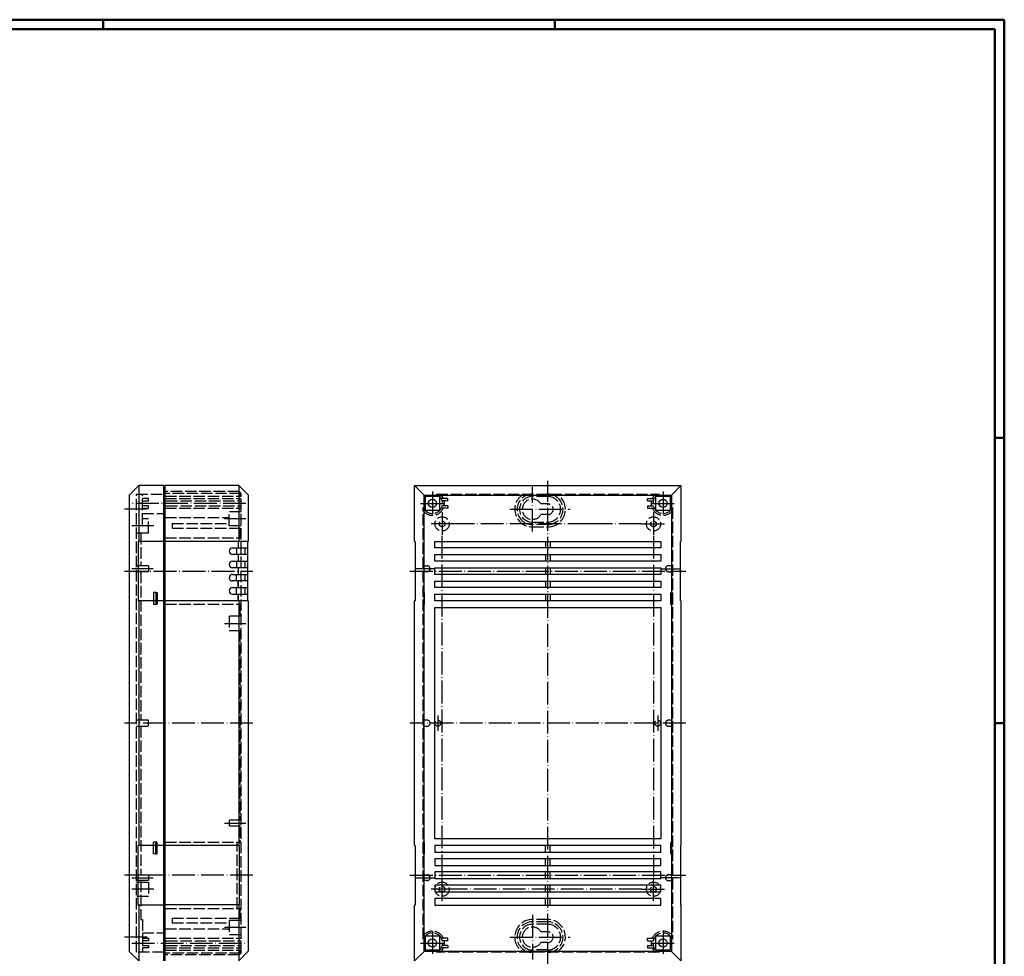
# Model space of a CAD drawing. Extents: x 1 to 840, y 1 to 593.
# Drawn here: x 426 to 840, y 199 to 593 of the extents above; entities that cross this region are included whole.
import ezdxf

# ---------------------------------------------------------------- set-up
doc = ezdxf.new("R2010")
doc.units = 0
doc.header["$LTSCALE"] = 0.4
doc.header["$MEASUREMENT"] = 0
doc.linetypes.add('ACAD_ISO02W100', pattern=[15, 12, -3])
doc.linetypes.add('ACAD_ISO04W100', pattern=[30.5, 24, -3, 0.5, -3])
doc.layers.get('0').update_dxf_attribs({"linetype": 'CONTINUOUS'})
doc.layers.add('HAUPTEBENE', color=7, linetype='CONTINUOUS')

msp = doc.modelspace()

# ---------------------------------------------------------------- linework, layer by layer
at = {"color": 1, "linetype": 'Continuous', "lineweight": 50}
for p, q in [((1, 593), (840, 593)), ((461, 589), (461, 593)), ((651, 589), (651, 593)), ((840, 593), (840, 1)), ((836, 417), (840, 417)), ((836, 297), (840, 297))]:
    msp.add_line(p, q, dxfattribs=at)
at = {"color": 3, "linetype": 'Continuous', "lineweight": 50}
for p, q in [((20, 589), (836, 589)), ((836, 589), (836, 5))]:
    msp.add_line(p, q, dxfattribs=at)
at = {"layer": 'HAUPTEBENE', "color": 1, "linetype": 'ACAD_ISO04W100'}
for p, q in [((648, 195.0000305), (647.9999847, 399.0000763)), ((599.5, 394.5000763), (599.5, 384.5000763)), ((641.4999847, 377.6000519), (641.4999847, 396.4001007)), ((696.4999847, 394.5000763), (696.4999847, 384.5000763)), ((521, 389.500061), (473, 389.500061)), ((594.5, 389.5000763), (604.4999847, 389.5000763)), ((691.5, 389.5000763), (701.4999847, 389.5000763)), ((479.5, 387.000061), (470, 387.000061)), ((603.5499878, 385.8500519), (603.5499878, 375.8500519)), ((632.1000824, 387.0000763), (657.3998871, 387.0000763)), ((692.4499969, 385.8500519), (692.4499969, 375.8500519)), ((521, 383.0000367), (512, 383.0000367)), ((482.2999878, 380.000061), (473, 380.000061)), ((608.5499878, 380.8500519), (598.5500183, 380.8500519)), ((665.9999847, 380.8500519), (608.5499878, 380.8500519)), ((687.4499969, 380.8500519), (665.9999847, 380.8500519)), ((687.4499969, 380.8500519), (697.4499969, 380.8500519)), ((603.550003, 232.1500397), (603.5499878, 375.8500519)), ((692.4499969, 375.8500519), (692.4499969, 232.1500397)), ((470, 361.000061), (524, 361.000061)), ((482, 362.000061), (473, 362.000061)), ((590, 361.0000763), (705.9999847, 361.0000763)), ((600.4999847, 362.0000763), (592.5500488, 362.0000763)), ((695.5, 362.0000763), (703.4499512, 362.0000763)), ((512, 339.000061), (521, 339.000061)), ((601.75, 300.2500458), (601.75, 293.7500458)), ((694.25, 300.2500458), (694.25, 293.7500458)), ((524, 297.0000305), (470, 297)), ((706, 297.0000458), (590, 297.0000458)), ((512, 255.0000305), (521, 255.0000305)), ((524, 233.0000305), (470, 233.0000305)), ((473, 232.0000305), (482, 232.0000305)), ((590, 233.0000153), (705.9999847, 233.0000153)), ((592.5500488, 232.0000458), (600.5, 232.0000458)), ((603.5500183, 222.1500397), (603.550003, 232.1500397)), ((692.4500122, 222.1500397), (692.4499969, 232.1500397)), ((703.4499512, 232.0000458), (695.5, 232.0000458)), ((482.2999878, 227.1500397), (473, 227.1500397)), ((608.550003, 227.1500397), (598.5500183, 227.1500397)), ((687.4499969, 227.1500397), (608.550003, 227.1500397)), ((687.4499969, 227.1500397), (697.4499969, 227.1500397)), ((641.5, 216.4000702), (641.5, 197.6000061)), ((521, 211.0000367), (512, 211.0000367)), ((599.5, 209.5000305), (599.5, 199.5000305)), ((696.5, 209.5000305), (696.5, 199.5000305)), ((479.5, 207), (470, 207)), ((473, 204.4999695), (521, 204.4999847)), ((594.5, 204.5000305), (604.5000153, 204.5000305)), ((632.1000977, 207.0000305), (657.3999023, 207.0000305)), ((691.5000153, 204.5000305), (701.5, 204.5000305))]:
    msp.add_line(p, q, dxfattribs=at)
at = {"layer": 'HAUPTEBENE', "color": 7, "linetype": 'Continuous'}
for p, q in [((476, 397.000061), (472, 393.000061)), ((476, 397.000061), (476, 373.500061)), ((486.5, 397.000061), (476, 397.000061)), ((486.5, 197), (486.5, 397.000061)), ((487, 396.000061), (486.5, 396.000061)), ((487, 397.0137685), (487, 197.0137685)), ((518, 397.0137685), (487, 397.0137685)), ((518, 397.0137685), (518, 373.5137685)), ((522, 393.0137685), (518, 397.0137685)), ((596, 393.0000763), (592, 397.0000763)), ((592, 397.0000763), (703.9999847, 397.0000763)), ((592, 373.5000763), (592, 397.0000763)), ((699.9999847, 393.0000763), (703.9999847, 397.0000763)), ((703.9999847, 397.0000763), (704, 373.5000763)), ((472, 393.000061), (472, 201)), ((522, 393.0137685), (522, 373.5137685)), ((596, 393.0000763), (699.9999847, 393.0000763)), ((596, 201.0000305), (596, 393.0000763)), ((596.5, 392.5000763), (602.4999847, 392.5000763)), ((596.5, 386.5000763), (596.5, 392.5000763)), ((602.4999847, 392.5000763), (602.4999847, 386.5000763)), ((693.5, 392.5000763), (699.4999847, 392.5000763)), ((693.5, 386.5000763), (693.5, 392.5000763)), ((699.4999847, 392.5000763), (699.4999847, 386.5000763)), ((699.9999847, 393.0000763), (700, 201.0000305)), ((602.4999847, 386.5000763), (596.5, 386.5000763)), ((699.4999847, 386.5000763), (693.5, 386.5000763)), ((475.75, 373.500061), (475.75, 348.500061)), ((486.5, 373.500061), (475.75, 373.500061)), ((522, 373.5137685), (487, 373.5137685)), ((517.75, 373.5137685), (517.75, 370.7402347)), ((517.75, 373.5), (517.75, 370.7402347)), ((521.75, 373.5137685), (521.75, 348.5137685)), ((592, 373.5000763), (592.25, 373.5000763)), ((592.25, 373.5000763), (592.25, 348.5000763)), ((600.4999847, 370.720047), (600.4999847, 373.5000763)), ((600.4999847, 373.5000763), (695.5, 373.5000763)), ((646.9999999, 373.5000156), (646.9999999, 370.7199863)), ((648.9999999, 373.5000156), (648.9999999, 370.7199863)), ((695.5, 373.5000763), (695.5, 370.720047)), ((703.75, 373.5000763), (704, 373.5000763)), ((703.75, 348.5000763), (703.75, 373.5000763)), ((515.3900146, 370.7402347), (521.75, 370.7402347)), ((517.1090088, 370.7402347), (517.1090088, 367.9601749)), ((520.749939, 367.9602054), (520.749939, 370.7402347)), ((695.5, 370.720047), (600.4999847, 370.720047)), ((521.75, 367.9602054), (515.3900146, 367.9602054)), ((515.3900146, 365.1801761), (521.75, 365.1801761)), ((517.1090088, 365.1801456), (517.1090088, 362.4001163)), ((517.75, 367.9602054), (517.75, 365.1801761)), ((517.75, 367.9602054), (517.75, 365.1801761)), ((520.749939, 362.4001468), (520.749939, 365.1801761)), ((600.4999847, 365.1599884), (600.4999847, 367.9400177)), ((600.4999847, 367.9400177), (695.5, 367.9400177)), ((695.5, 365.1599884), (600.4999847, 365.1599884)), ((646.9999999, 367.939957), (646.9999999, 365.1599277)), ((648.9999999, 367.939957), (648.9999999, 365.1599277)), ((695.5, 367.9400177), (695.5, 365.1599884)), ((521.75, 362.4001468), (515.3900146, 362.4001468)), ((517.75, 362.4001468), (517.75, 359.6201175)), ((517.75, 362.4001468), (517.75, 359.6201175)), ((600.4999847, 359.5999909), (600.4999847, 362.3800202)), ((600.4999847, 362.3800202), (695.5, 362.3800202)), ((646.9999999, 362.3799594), (646.9999999, 359.5999301)), ((648.9999999, 362.3799594), (648.9999999, 359.5999301)), ((695.5, 362.3800202), (695.5, 359.5999909)), ((515.3900146, 359.6201175), (521.75, 359.6201175)), ((521.75, 356.8400882), (515.3900146, 356.8400882)), ((517.1090088, 356.8400577), (517.1090088, 359.620087)), ((517.75, 356.8400882), (517.75, 354.0600284)), ((517.75, 354.0600284), (517.75, 356.8400882)), ((520.749939, 356.8400882), (520.749939, 359.6201175)), ((695.5, 359.5999909), (600.4999847, 359.5999909)), ((600.4999847, 354.0399933), (600.4999847, 356.8200226)), ((600.4999847, 356.8200226), (695.5, 356.8200226)), ((646.9999999, 356.8199619), (646.9999999, 354.0399326)), ((648.9999999, 356.8199619), (648.9999999, 354.0399326)), ((695.5, 356.8200226), (695.5, 354.0399933)), ((515.3900146, 354.0600589), (521.75, 354.0600589)), ((517.1090088, 351.2799686), (517.1090088, 354.0600284)), ((520.749939, 351.2799686), (520.749939, 354.0600589)), ((695.5, 354.0399933), (600.4999847, 354.0399933)), ((486.5, 348.500061), (475.75, 348.500061)), ((476, 348.500061), (476, 245.5000305)), ((522, 348.5137685), (487, 348.5137685)), ((515.3900146, 351.2799686), (521.75, 351.2799686)), ((517.75, 351.2799686), (517.75, 348.5137685)), ((517.75, 348.5137685), (517.75, 351.2799686)), ((518, 348.5137685), (518, 245.5137685)), ((522, 348.5137685), (522, 201.0137685)), ((592.25, 348.5000763), (592, 348.5000763)), ((592, 245.5000458), (592, 348.5000763)), ((600.4999847, 348.4799957), (600.4999847, 351.260025)), ((600.4999847, 351.260025), (695.5, 351.260025)), ((695.5, 348.4799957), (600.4999847, 348.4799957)), ((646.9999999, 351.2599643), (646.9999999, 348.479935)), ((648.9999999, 351.2599643), (648.9999999, 348.479935)), ((695.5, 351.260025), (695.5, 348.4799957)), ((704, 348.5000763), (703.75, 348.5000763)), ((704, 348.5000763), (704, 245.5000458)), ((600.5, 248.3000336), (600.4999847, 345.7000885)), ((600.4999847, 345.7000885), (695.5, 345.7000885)), ((695.5, 345.7000885), (695.5, 248.3000336)), ((475.75, 220.5000305), (475.75, 245.5000305)), ((486.5, 245.5000305), (475.75, 245.5000305)), ((518.2522105, 245.5137685), (487, 245.5137685)), ((518.2522105, 245.5137685), (518.2522105, 220.5137685)), ((592, 245.5000458), (592.25, 245.5000458)), ((592.25, 245.5000458), (592.25, 220.5000458)), ((600.4999847, 245.5200958), (600.4999847, 242.7400665)), ((695.5, 245.5200958), (600.4999847, 245.5200958)), ((695.5, 248.3000336), (600.5, 248.3000336)), ((646.9999999, 242.7401273), (646.9999999, 245.5201566)), ((648.9999999, 242.7401273), (648.9999999, 245.5201566)), ((695.5, 242.7400665), (695.5, 245.5200958)), ((703.75, 245.5000458), (703.75, 220.5000458)), ((704, 245.5000458), (703.75, 245.5000458)), ((600.4999847, 242.7400665), (695.5, 242.7400665)), ((600.4999847, 239.9600983), (600.4999847, 237.180069)), ((695.5, 239.9600983), (600.4999847, 239.9600983)), ((600.4999847, 237.180069), (695.5, 237.180069)), ((646.9999999, 237.1801297), (646.9999999, 239.960159)), ((648.9999999, 237.1801297), (648.9999999, 239.960159)), ((695.5, 237.180069), (695.5, 239.9600983)), ((600.4999847, 234.4001007), (600.4999847, 231.6200714)), ((695.5, 234.4001007), (600.4999847, 234.4001007)), ((646.9999999, 231.6201322), (646.9999999, 234.4001615)), ((648.9999999, 231.6201322), (648.9999999, 234.4001615)), ((695.5, 231.6200714), (695.5, 234.4001007)), ((600.4999847, 231.6200714), (695.5, 231.6200714)), ((600.4999847, 228.8401032), (600.4999847, 226.0600739)), ((695.5, 228.8401032), (600.4999847, 228.8401032)), ((646.9999999, 226.0601346), (646.9999999, 228.8401639)), ((648.9999999, 226.0601346), (648.9999999, 228.8401639)), ((695.5, 226.0600739), (695.5, 228.8401032)), ((600.4999847, 226.0600739), (695.5, 226.0600739)), ((486.5, 220.5000305), (475.75, 220.5000305)), ((476, 220.5000305), (476, 197)), ((518.2522105, 220.5137685), (487, 220.5137685)), ((518, 220.5137685), (518, 197.0137685)), ((592.25, 220.5000458), (592, 220.5000458)), ((592, 197.0000305), (592, 220.5000458)), ((600.4999847, 223.280014), (600.4999847, 220.4999847)), ((695.5, 223.280014), (600.4999847, 223.280014)), ((600.4999847, 220.4999847), (695.5, 220.4999847)), ((646.9999999, 220.500076), (646.9999999, 223.2801053)), ((648.9999999, 220.500076), (648.9999999, 223.2801053)), ((695.5, 220.4999847), (695.5, 223.280014)), ((703.75, 220.5000458), (704, 220.5000458)), ((704, 220.5000458), (704, 197.0000305)), ((596.5, 207.5000305), (602.5000153, 207.5000305)), ((596.5, 201.5000305), (596.5, 207.5000305)), ((602.5000153, 207.5000305), (602.5000153, 201.5000305)), ((693.5000153, 207.5000305), (699.5, 207.5000305)), ((693.5000153, 201.5000305), (693.5000153, 207.5000305)), ((699.5, 207.5000305), (699.5, 201.5000305)), ((472, 201), (476, 197)), ((522, 201.0137685), (518, 197.0137685)), ((596, 201.0000305), (592, 197.0000305)), ((700, 201.0000305), (596, 201.0000305)), ((602.5000153, 201.5000305), (596.5, 201.5000305)), ((699.5, 201.5000305), (693.5000153, 201.5000305)), ((700, 201.0000305), (704, 197.0000305))]:
    msp.add_line(p, q, dxfattribs=at)
at = {"layer": 'HAUPTEBENE', "color": 5, "linetype": 'ACAD_ISO02W100'}
for p, q in [((518.2432705, 394.4500367), (487, 394.4500367)), ((519, 393.699911), (487, 393.699911)), ((518.2432705, 394.4500367), (519, 393.699911)), ((518.4324536, 393.699911), (518.4324536, 392.5000367)), ((519, 200.3001624), (519, 393.699911)), ((475, 200.5999756), (475, 393.4000855)), ((475, 393.4000855), (486.5, 393.4000855)), ((477.5, 380.6000366), (477.5, 393.4000855)), ((480, 391.500061), (477.5, 391.500061)), ((477.5, 390.500061), (480, 390.500061)), ((480, 390.500061), (480, 391.500061)), ((487, 392.5000367), (519, 392.5000367)), ((487, 391.5000367), (519, 391.5000367)), ((487, 390.7887118), (487.5, 390.5000367)), ((487.5, 390.5000367), (519, 390.5000367)), ((601.1889496, 393.4001007), (694.8110352, 393.4001007)), ((605.9999847, 391.5000763), (603.2499847, 391.5000763)), ((605.9999847, 390.5000763), (603.6306, 390.5000763)), ((605.9999847, 390.5000763), (605.9999847, 391.5000763)), ((647.9999847, 392.4001007), (641.4999847, 392.4001007)), ((690, 391.5000763), (692.75, 391.5000763)), ((690, 390.5000763), (690, 391.5000763)), ((690, 390.5000763), (692.3693848, 390.5000763)), ((480, 388.500061), (477.5, 388.500061)), ((477.5, 387.500061), (480, 387.500061)), ((477.5, 385.250061), (487, 385.250061)), ((480, 387.500061), (480, 388.500061)), ((487, 388.2113616), (487.5, 388.5000367)), ((487, 387.5000367), (519, 387.5000367)), ((487.5, 388.5000367), (519, 388.5000367)), ((519, 386.0000367), (514, 386.0000367)), ((514, 380.0128264), (514, 386.0000367)), ((595.6000977, 206.1889954), (595.6000977, 387.8111115)), ((605.9999847, 387.5000763), (603.2499847, 387.5000763)), ((605.9999847, 388.5000763), (603.6306, 388.5000763)), ((605.9999847, 388.5000763), (605.9999847, 387.5000763)), ((647.9999847, 389.2500763), (645.1056976, 389.2500763)), ((690, 388.5000763), (690, 387.5000763)), ((690, 388.5000763), (692.3693848, 388.5000763)), ((690, 387.5000763), (692.75, 387.5000763)), ((700.3998871, 387.8111115), (700.3999023, 206.1889954)), ((480, 383.000061), (477.5, 383.000061)), ((480, 377.000061), (480, 383.000061)), ((487, 383.5000367), (514, 383.5000367)), ((490, 381.0000367), (490, 379.0000367)), ((490, 381.0000367), (514, 381.0000367)), ((641.4999847, 381.6000519), (647.9999847, 381.6000519)), ((647.9999847, 384.7500763), (645.1056976, 384.7500763)), ((480, 377.000061), (475, 377.000061)), ((476.8909912, 377.000061), (476.8909912, 363.250061)), ((490, 379.0000367), (519, 379.0000367)), ((519, 380.0000367), (514, 380.0000367)), ((518.4324536, 379.0000367), (518.4324536, 375.0137685)), ((647.9999847, 380.6000519), (641.4999847, 380.6000519)), ((641.4999847, 379.6000519), (647.9999847, 379.6000519)), ((487, 375.0137685), (519, 375.0137685)), ((480, 363.250061), (475, 363.250061)), ((480, 360.750061), (475, 360.750061)), ((476.8909912, 360.750061), (476.8909912, 298.2500305)), ((480, 363.250061), (480, 360.750061)), ((595.6000977, 363.2500763), (597.25, 363.2500763)), ((597.25, 360.7500763), (595.6000977, 360.7500763)), ((700.3999023, 363.2500763), (698.75, 363.2500763)), ((698.75, 360.7500763), (700.3999023, 360.7500763)), ((482.0999756, 352.000061), (482.0999756, 347.000061)), ((483.0999756, 352.000061), (482.0999756, 352.000061)), ((483.0999756, 352.000061), (483.6999512, 352.000061)), ((483.0999756, 352.000061), (483.0999756, 347.000061)), ((483.6999512, 352.000061), (483.6999512, 347.000061)), ((596.2001953, 352.0000763), (595.6000977, 352.0000763)), ((596.2001953, 347.0000763), (596.2001953, 352.0000763)), ((699.7998047, 352.0000763), (700.3999023, 352.0000763)), ((699.7998047, 347.0000763), (699.7998047, 352.0000763)), ((483.0999756, 347.000061), (482.0999756, 347.000061)), ((483.6999512, 347.000061), (483.0999756, 347.000061)), ((487, 347.0137685), (519, 347.0137685)), ((518.4324536, 347.0137685), (518.4324536, 342.000061)), ((595.6000977, 347.0000763), (596.2001953, 347.0000763)), ((700.3999023, 347.0000763), (699.7998047, 347.0000763)), ((514, 342.000061), (514, 336.0000305)), ((519, 342.000061), (514, 342.000061)), ((514, 336.0000305), (519, 336.0000305)), ((518.4324536, 336.0000305), (518.4324536, 256.2500305)), ((480, 298.2500305), (475, 298.2500305)), ((480, 295.7500305), (480, 298.2500305)), ((597.25, 298.2500458), (595.6000977, 298.2500458)), ((700.3999023, 298.2500458), (698.75, 298.2500458)), ((475, 295.7500305), (480, 295.7500305)), ((476.8909912, 295.7500305), (476.8909912, 233.2500305)), ((595.6000977, 295.7500458), (597.25, 295.7500458)), ((698.75, 295.7500458), (700.3999023, 295.7500458)), ((514, 256.2500305), (514, 253.7500305)), ((519, 256.2500305), (514, 256.2500305)), ((514, 253.7500305), (519, 253.7500305)), ((518.4324536, 253.7500305), (518.4324536, 247.0000367)), ((482.0999756, 242.0000305), (482.0999756, 247.0000305)), ((483.0999756, 247.0000305), (482.0999756, 247.0000305)), ((483.6999512, 247.0000305), (483.0999756, 247.0000305)), ((483.0999756, 242.0000305), (483.0999756, 247.0000305)), ((483.6999512, 242.0000305), (483.6999512, 247.0000305)), ((487, 247.0000367), (519, 247.0000367)), ((517.3101539, 219.0000367), (517.3101539, 247.0000367)), ((596.2001953, 247.0000458), (595.6000977, 247.0000458)), ((596.2001953, 242.0000458), (596.2001953, 247.0000458)), ((699.7998047, 247.0000458), (700.3999023, 247.0000458)), ((699.7998047, 242.0000458), (699.7998047, 247.0000458)), ((483.0999756, 242.0000305), (482.0999756, 242.0000305)), ((483.0999756, 242.0000305), (483.6999512, 242.0000305)), ((595.6000977, 242.0000458), (596.2001953, 242.0000458)), ((700.3999023, 242.0000458), (699.7998047, 242.0000458)), ((475, 233.2500305), (480, 233.2500305)), ((480, 233.2500305), (480, 230.7500305)), ((595.6000977, 233.2500458), (597.25, 233.2500458)), ((700.3999023, 233.2500458), (698.75, 233.2500458)), ((480, 230.7500305), (475, 230.7500305)), ((475, 230.1000214), (480, 230.1000214)), ((476.8909912, 230.7500305), (476.8909912, 214.4000549)), ((480, 230.1000214), (480, 224.1000214)), ((597.25, 230.7500458), (595.6000977, 230.7500458)), ((698.75, 230.7500458), (700.3999023, 230.7500458)), ((480, 224.1000214), (475, 224.1000214)), ((487, 219.0000367), (519, 219.0000367)), ((518.4324536, 219.0000367), (518.4324536, 215.0000367)), ((476.8909912, 214.4000549), (477.5, 214.4000549)), ((477.5, 214.4000549), (477.5, 200.5999756)), ((490, 215.0000367), (490, 213.0000367)), ((490, 215.0000367), (519, 215.0000367)), ((490, 213.0000367), (514, 213.0000367)), ((519, 214.0000367), (514, 214.0000367)), ((514, 213.987247), (514, 208.0000367)), ((648, 214.4000702), (641.5, 214.4000702)), ((648, 213.4000702), (641.5, 213.4000702)), ((648, 212.4000702), (641.5, 212.4000702)), ((477.5, 208.75), (487, 208.75)), ((487, 210.5000367), (514, 210.5000367)), ((519, 208.0000367), (514, 208.0000367)), ((648, 209.2500305), (645.1057129, 209.2500305)), ((477.5, 206.5), (480, 206.5)), ((480, 205.5), (477.5, 205.5)), ((477.5, 203.5), (480, 203.5)), ((480, 206.5), (480, 205.5)), ((480, 203.5), (480, 202.5)), ((487, 206.5000367), (519, 206.5000367)), ((487, 205.7887118), (487.5, 205.5000367)), ((487, 203.2113616), (487.5, 203.5000367)), ((487.5, 205.5000367), (519, 205.5000367)), ((487.5, 203.5000367), (519, 203.5000367)), ((606.0000153, 206.5000305), (603.2500153, 206.5000305)), ((606.0000153, 205.5000305), (603.6306305, 205.5000305)), ((606.0000153, 203.5000305), (603.6306305, 203.5000305)), ((606.0000153, 205.5000305), (606.0000153, 206.5000305)), ((606.0000153, 203.5000305), (606.0000153, 202.5000305)), ((648, 204.7500305), (645.1057129, 204.7500305)), ((690.0000153, 206.5000305), (692.7500153, 206.5000305)), ((690.0000153, 205.5000305), (690.0000153, 206.5000305)), ((690.0000153, 205.5000305), (692.3694, 205.5000305)), ((690.0000153, 203.5000305), (690.0000153, 202.5000305)), ((690.0000153, 203.5000305), (692.3694, 203.5000305)), ((486.5, 200.5999829), (475, 200.5999756)), ((480, 202.5), (477.5, 202.5)), ((487, 202.5000367), (519, 202.5000367)), ((487, 201.5000367), (519, 201.5000367)), ((519, 200.3001624), (487, 200.3001624)), ((518.2432705, 199.5500367), (487, 199.5500367)), ((519, 200.3001624), (518.2432705, 199.5500367)), ((518.4324536, 201.5000367), (518.4324536, 200.3001624)), ((694.8110504, 200.6000671), (601.1889801, 200.6000671)), ((606.0000153, 202.5000305), (603.2500153, 202.5000305)), ((648, 201.6000061), (641.5, 201.6000061)), ((690.0000153, 202.5000305), (692.7500153, 202.5000305))]:
    msp.add_line(p, q, dxfattribs=at)
at = {"layer": 'HAUPTEBENE', "color": 7, "linetype": 'Continuous'}
for centre in [(599.5, 389.5000763), (696.4999847, 389.5000763), (599.5, 204.5000305), (696.5, 204.5000305)]:
    msp.add_circle(centre, 1.75, dxfattribs=at)
at = {"layer": 'HAUPTEBENE', "color": 5, "linetype": 'ACAD_ISO02W100'}
for centre, radius in [((603.5499878, 380.8500519), 3), ((603.5499878, 380.8500519), 1.1999998), ((692.4499969, 380.8500519), 3), ((692.4499969, 380.8500519), 1.1999998), ((601.75, 297.0000458), 1.25), ((694.25, 297.0000458), 1.25), ((603.550003, 227.1500397), 3), ((603.550003, 227.1500397), 1.1999998), ((692.4499969, 227.1500397), 3), ((692.4499969, 227.1500397), 1.1999998)]:
    msp.add_circle(centre, radius, dxfattribs=at)
for centre, radius, start, end in [((599.5, 389.5000763), 4.2499224, 203.416411313, 66.584431648), ((599.5, 389.5000763), 4.9999101, 23.577864723, 51.260809327), ((599.5, 389.5000763), 4.9999324, 348.462883038, 11.537117285), ((641.4999847, 387.0000763), 7.4000255, 120.132684856, 269.999999978), ((641.4999847, 387.0000763), 6.4000244, 90.000000184, 269.999999978), ((641.4999847, 387.0000763), 5.4000244, 90.000000184, 269.999999978), ((641.4999847, 387.0000763), 4.2501371, 31.964565389, 328.035434773), ((647.9999847, 387.0000763), 6.4000244, 269.999999978, 89.999999772), ((647.9999847, 387.0000763), 7.4000244, 269.999999978, 59.8673151), ((647.9999847, 387.0000763), 5.4000244, 269.999999978, 89.999999772), ((696.4999847, 389.5000763), 4.9999324, 168.46288267, 191.537116918), ((696.4999847, 389.5000763), 5.0000149, 128.739190467, 156.422135072), ((696.4999847, 389.5000763), 4.2500284, 113.415568308, 336.583588643), ((599.5, 389.5000763), 5.0000057, 218.741293406, 336.422134866), ((647.9999847, 387.0000763), 2.25, 269.999999978, 89.999999772), ((696.4999847, 389.5000763), 4.9999101, 203.57786509, 321.25870655), ((597.25, 362.0000763), 1.25, 269.999999978, 89.999999772), ((698.75, 362.0000763), 1.25, 90.000000184, 269.999999978), ((597.25, 297.0000458), 1.25, 269.999999978, 89.999999772), ((698.75, 297.0000458), 1.25, 90.000000184, 269.999999978), ((597.25, 232.0000458), 1.25, 269.999999978, 89.999999772), ((698.75, 232.0000458), 1.25, 90.000000184, 269.999999978), ((641.5, 207.0000305), 7.4000397, 90.000000184, 239.867315305), ((641.5, 207.0000305), 6.4000397, 90.000000184, 269.999999978), ((641.5, 207.0000305), 5.4000397, 90.000000184, 269.999999978), ((641.5, 207.0000305), 4.2501371, 31.964565389, 328.035434773), ((648, 207.0000305), 7.4000255, 300.13268465, 89.999999772), ((648, 207.0000305), 6.4000244, 269.999999978, 89.999999772), ((648, 207.0000305), 5.4000244, 269.999999978, 89.999999772), ((599.5, 204.5000305), 4.2499845, 293.416272841, 156.583588437), ((599.5, 204.5000305), 4.9999381, 23.577724921, 141.258706183), ((648, 207.0000305), 2.25, 269.999999978, 89.999999772), ((696.5, 204.5000305), 5.0000056, 38.741293611, 156.422135072), ((696.5, 204.5000305), 4.2499224, 23.416411519, 246.584104694), ((599.5, 204.5000305), 4.9999623, 348.462952939, 11.537047385), ((696.5, 204.5000305), 4.9999324, 168.46288267, 191.537116918), ((599.5, 204.5000305), 5.000034, 308.739463562, 336.422275241), ((696.5, 204.5000305), 4.9999101, 203.57786509, 231.260809695)]:
    msp.add_arc(centre, radius, start, end, dxfattribs=at)
at = {"layer": 'HAUPTEBENE', "color": 7, "linetype": 'Continuous'}
for centre, radius in [((515.3900146, 369.35022), 1.3900147), ((515.3900146, 363.7901614), 1.3900146), ((515.3900146, 358.2301028), 1.3900147), ((515.3900146, 352.6699832), 1.3900757)]:
    msp.add_arc(centre, radius, 90.000000184, 269.999999978, dxfattribs=at)

doc.saveas('drawing.dxf')
